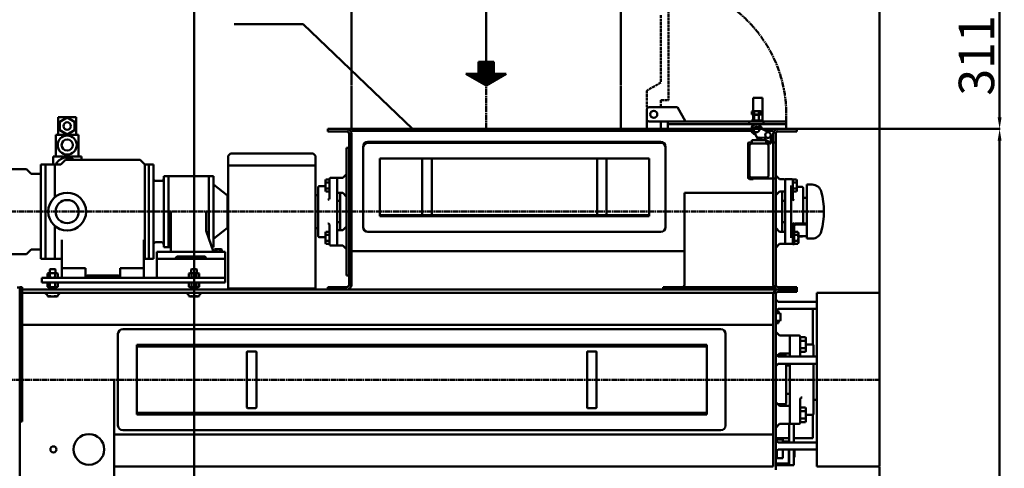
# Model space of a CAD drawing. Units: millimetres. Extents: x 0 to 6300, y 0 to 8910.
# Drawn here: x 1129 to 3213, y 6451 to 7401 of the extents above; entities that cross this region are included whole.
import ezdxf

# ---------------------------------------------------------------- set-up
doc = ezdxf.new("R2010")
doc.units = ezdxf.units.MM
doc.linetypes.add('AM_ISO02W050', pattern=[7.5, 6, -1.5])
doc.linetypes.add('AM_ISO08W050', pattern=[18, 12, -1.5, 3, -1.5])
doc.layers.add('AM_0', color=7, linetype='Continuous', lineweight=50)
doc.styles.add('LAMECCANICA', font='ARIAL.TTF')
doc.dimstyles.new('LAMECCANICA', dxfattribs={"dimtxt": 3, "dimasz": 2, "dimexe": 1, "dimexo": 1, "dimgap": 1, "dimtad": 1, "dimdsep": 46, "dimtxsty": 'LAMECCANICA', "dimcen": 0, "dimclrd": 4, "dimclre": 4, "dimclrt": 3, "dimaunit": 1, "dimadec": 3, "dimazin": 2, "dimtp": 0.1, "dimtm": 0.1, "dimtfac": 0.71, "dimtmove": 0, "dimatfit": 3, "dimfxl": 0, "dimlwd": -1, "dimlwe": -1, "dimarcsym": 0})

# ---------------------------------------------------------------- blocks, each defined once
blk = doc.blocks.new('*D4')
at = {"layer": 'AM_0', "color": 4, "linetype": 'Continuous'}
for p, q in [((2794.2, 7480.8), (3203.8, 7480.8)), ((3202.8, 7455.8), (3202.8, 7194.4)), ((2774.9, 7169.4), (3203.8, 7169.4))]:
    blk.add_line(p, q, dxfattribs=at)
for points in [[(3198.6, 7455.8), (3207, 7455.8), (3202.8, 7480.8)], [(3198.6, 7194.4), (3207, 7194.4), (3202.8, 7169.4)]]:
    blk.add_solid(points, dxfattribs=at)
at = {"layer": 'Defpoints', "color": 0, "linetype": 'Continuous'}
for p in [(2793.2, 7480.8), (2773.9, 7169.4), (3202.8, 7169.4)]:
    blk.add_point(p, dxfattribs=at)
at = {"layer": 'AM_0', "color": 3, "linetype": 'Continuous', "insert": (3163.5, 7325.1), "char_height": 75, "attachment_point": 5, "rotation": 90, "style": 'LAMECCANICA'}
blk.add_mtext('311', dxfattribs=at)
blk = doc.blocks.new('*D11')
at = {"layer": 'AM_0', "color": 4, "linetype": 'Continuous'}
for p, q in [((1830.9, 7262.6), (1830.9, 7516.9)), ((1855.9, 7515.9), (2375.9, 7515.9)), ((2400.9, 7262.6), (2400.9, 7516.9))]:
    blk.add_line(p, q, dxfattribs=at)
for points in [[(1855.9, 7520), (1855.9, 7511.7), (1830.9, 7515.9)], [(2375.9, 7520), (2375.9, 7511.7), (2400.9, 7515.9)]]:
    blk.add_solid(points, dxfattribs=at)
at = {"layer": 'Defpoints', "color": 0, "linetype": 'Continuous'}
for p in [(2400.9, 7515.9), (1830.9, 7261.6), (2400.9, 7261.6)]:
    blk.add_point(p, dxfattribs=at)
at = {"layer": 'AM_0', "color": 3, "linetype": 'Continuous', "insert": (2115.9, 7555.2), "char_height": 75, "attachment_point": 5, "style": 'LAMECCANICA'}
blk.add_mtext('570', dxfattribs=at)
blk = doc.blocks.new('*D14')
at = {"layer": 'AM_0', "color": 4, "linetype": 'Continuous'}
for p, q in [((2678.4, 7169.4), (3203.8, 7169.4)), ((3202.8, 7144.4), (3202.8, 5324.2)), ((2670.9, 5299.2), (3203.8, 5299.2))]:
    blk.add_line(p, q, dxfattribs=at)
for points in [[(3198.6, 7144.4), (3207, 7144.4), (3202.8, 7169.4)], [(3198.6, 5324.2), (3207, 5324.2), (3202.8, 5299.2)]]:
    blk.add_solid(points, dxfattribs=at)
at = {"layer": 'Defpoints', "color": 0, "linetype": 'Continuous'}
for p in [(2677.4, 7169.4), (2669.9, 5299.2), (3202.8, 5299.2)]:
    blk.add_point(p, dxfattribs=at)
at = {"layer": 'AM_0', "color": 3, "linetype": 'Continuous', "insert": (3163.5, 6234.3), "char_height": 75, "attachment_point": 5, "rotation": 90, "style": 'LAMECCANICA'}
blk.add_mtext('1870', dxfattribs=at)
blk = doc.blocks.new('*D33')
at = {"layer": 'AM_0', "color": 4, "linetype": 'Continuous'}
for p, q in [((1497.9, 5496.7), (1497.9, 7691.3)), ((1522.9, 7690.3), (2090.9, 7690.3)), ((2115.9, 7595), (2115.9, 7691.3)), ((2115.9, 7262.6), (2115.9, 7514.4))]:
    blk.add_line(p, q, dxfattribs=at)
for points in [[(1522.9, 7694.5), (1522.9, 7686.2), (1497.9, 7690.3)], [(2090.9, 7694.5), (2090.9, 7686.2), (2115.9, 7690.3)]]:
    blk.add_solid(points, dxfattribs=at)
at = {"layer": 'Defpoints', "color": 0, "linetype": 'Continuous'}
for p in [(2115.9, 7690.3), (2115.9, 7261.6), (1497.9, 5495.7)]:
    blk.add_point(p, dxfattribs=at)
at = {"layer": 'AM_0', "color": 3, "linetype": 'Continuous', "insert": (1806.9, 7729.6), "char_height": 75, "attachment_point": 5, "style": 'LAMECCANICA'}
blk.add_mtext('618', dxfattribs=at)
blk = doc.blocks.new('*D35')
at = {"layer": 'AM_0', "color": 4, "linetype": 'Continuous'}
for p, q in [((901.4, 7055.4), (901.4, 7691.3)), ((926.4, 7690.3), (1472.9, 7690.3)), ((1497.9, 5496.7), (1497.9, 7691.3))]:
    blk.add_line(p, q, dxfattribs=at)
for points in [[(926.4, 7694.5), (926.4, 7686.2), (901.4, 7690.3)], [(1472.9, 7694.5), (1472.9, 7686.2), (1497.9, 7690.3)]]:
    blk.add_solid(points, dxfattribs=at)
at = {"layer": 'Defpoints', "color": 0, "linetype": 'Continuous'}
for p in [(1497.9, 7690.3), (901.4, 7054.4), (1497.9, 5495.7)]:
    blk.add_point(p, dxfattribs=at)
at = {"layer": 'AM_0', "color": 3, "linetype": 'Continuous', "insert": (1199.6, 7729.6), "char_height": 75, "attachment_point": 5, "style": 'LAMECCANICA'}
blk.add_mtext('597', dxfattribs=at)
blk = doc.blocks.new('*D36')
at = {"layer": 'AM_0', "color": 4, "linetype": 'Continuous'}
for p, q in [((2115.9, 7595), (2115.9, 7691.3)), ((2140.9, 7690.3), (2923.6, 7690.3)), ((2948.6, 7482.3), (2948.6, 7691.3)), ((2115.9, 7262.6), (2115.9, 7514.4)), ((2948.6, 7170.9), (2948.6, 7479.3)), ((2948.6, 6823.4), (2948.6, 7167.9))]:
    blk.add_line(p, q, dxfattribs=at)
for points in [[(2140.9, 7694.5), (2140.9, 7686.2), (2115.9, 7690.3)], [(2923.6, 7694.5), (2923.6, 7686.2), (2948.6, 7690.3)]]:
    blk.add_solid(points, dxfattribs=at)
at = {"layer": 'Defpoints', "color": 0, "linetype": 'Continuous'}
for p in [(2948.6, 7690.3), (2115.9, 7261.6), (2948.6, 6822.4)]:
    blk.add_point(p, dxfattribs=at)
at = {"layer": 'AM_0', "color": 3, "linetype": 'Continuous', "insert": (2532.2, 7729.6), "char_height": 75, "attachment_point": 5, "style": 'LAMECCANICA'}
blk.add_mtext('833', dxfattribs=at)
blk = doc.blocks.new('*D37')
at = {"layer": 'AM_0', "color": 4, "linetype": 'Continuous'}
for p, q in [((2948.6, 6453.4), (2948.6, 4797.4)), ((2669.9, 5298.2), (2669.9, 4797.4)), ((2923.6, 4798.4), (2694.9, 4798.4))]:
    blk.add_line(p, q, dxfattribs=at)
for points in [[(2694.9, 4802.5), (2694.9, 4794.2), (2669.9, 4798.4)], [(2923.6, 4802.5), (2923.6, 4794.2), (2948.6, 4798.4)]]:
    blk.add_solid(points, dxfattribs=at)
at = {"layer": 'Defpoints', "color": 0, "linetype": 'Continuous'}
for p in [(2948.6, 6454.4), (2669.9, 5299.2), (2669.9, 4798.4)]:
    blk.add_point(p, dxfattribs=at)
at = {"layer": 'AM_0', "color": 3, "linetype": 'Continuous', "insert": (2809.2, 4837.7), "char_height": 75, "attachment_point": 5, "style": 'LAMECCANICA'}
blk.add_mtext('279', dxfattribs=at)
blk = doc.blocks.new('*D38')
at = {"layer": 'AM_0', "color": 4, "linetype": 'Continuous'}
for p, q in [((2948.6, 6453.4), (2948.6, 4618.3)), ((964.7, 6131.7), (964.7, 4618.3)), ((2923.6, 4619.3), (989.7, 4619.3))]:
    blk.add_line(p, q, dxfattribs=at)
for points in [[(989.7, 4623.5), (989.7, 4615.1), (964.7, 4619.3)], [(2923.6, 4623.5), (2923.6, 4615.1), (2948.6, 4619.3)]]:
    blk.add_solid(points, dxfattribs=at)
at = {"layer": 'Defpoints', "color": 0, "linetype": 'Continuous'}
for p in [(2948.6, 6454.4), (964.7, 6132.7), (964.7, 4619.3)]:
    blk.add_point(p, dxfattribs=at)
at = {"layer": 'AM_0', "color": 3, "linetype": 'Continuous', "insert": (1956.6, 4658.6), "char_height": 75, "attachment_point": 5, "style": 'LAMECCANICA'}
blk.add_mtext('1984', dxfattribs=at)

msp = doc.modelspace()

# ---------------------------------------------------------------- linework, layer by layer
at = {"layer": 'AM_0', "color": 2, "linetype": 'AM_ISO02W050'}
for p, q in [((2501.852, 7480.41), (2501.852, 7230.41)), ((2485.852, 7410.41), (2485.852, 7267.731)), ((2485.852, 7267.731), (2455.852, 7250.41)), ((2455.852, 7250.41), (2455.852, 7215.41)), ((2485.852, 7230.41), (2485.852, 7215.41)), ((2485.852, 7230.41), (2501.852, 7230.41))]:
    msp.add_line(p, q, dxfattribs=at)
at = {"layer": 'AM_0', "color": 2, "linetype": 'Continuous'}
for p, q in [((1582.492, 7391.276), (1728.963, 7391.276)), ((1960.415, 7169.41), (1728.963, 7391.276)), ((2099.601, 7311.5), (2132.101, 7311.5)), ((2099.601, 7311.5), (2099.601, 7286.359)), ((2102.961, 7269.024), (2102.961, 7311.5)), ((2106.961, 7311.5), (2106.961, 7266.714)), ((2110.961, 7264.405), (2110.961, 7311.5)), ((2114.961, 7311.5), (2114.961, 7262.096)), ((2118.961, 7263.376), (2118.961, 7311.5)), ((2122.961, 7311.5), (2122.961, 7265.685)), ((2126.961, 7267.995), (2126.961, 7311.5)), ((2130.961, 7311.5), (2130.961, 7270.304)), ((2132.101, 7311.5), (2132.101, 7286.359)), ((2099.601, 7286.359), (2072.934, 7286.359)), ((2072.934, 7286.359), (2115.852, 7261.581)), ((2074.961, 7286.359), (2074.961, 7285.189)), ((2078.961, 7282.88), (2078.961, 7286.359)), ((2082.961, 7286.359), (2082.961, 7280.57)), ((2086.961, 7278.261), (2086.961, 7286.359)), ((2090.961, 7286.359), (2090.961, 7275.952)), ((2094.961, 7273.642), (2094.961, 7286.359)), ((2098.961, 7286.359), (2098.961, 7271.333)), ((2158.769, 7286.359), (2115.852, 7261.581)), ((2132.101, 7286.359), (2158.769, 7286.359)), ((2134.961, 7272.613), (2134.961, 7286.359)), ((2138.961, 7286.359), (2138.961, 7274.923)), ((2142.961, 7277.232), (2142.961, 7286.359)), ((2146.961, 7286.359), (2146.961, 7279.542)), ((2150.961, 7281.851), (2150.961, 7286.359)), ((2154.961, 7286.359), (2154.961, 7284.161))]:
    msp.add_line(p, q, dxfattribs=at)
at = {"layer": 'AM_0', "color": 4, "linetype": 'Continuous'}
for p, q in [((1830.852, 7261.581), (1830.852, 7169.41)), ((2400.852, 7261.581), (2400.852, 7169.41))]:
    msp.add_line(p, q, dxfattribs=at)
at = {"layer": 'AM_0', "color": 2, "linetype": 'AM_ISO08W050'}
for p, q in [((2115.852, 7169.41), (2115.852, 7261.581)), ((2830.994, 6994.41), (889.675, 6994.41)), ((995.028, 6638.362), (2946.578, 6638.362))]:
    msp.add_line(p, q, dxfattribs=at)
at = {"layer": 'AM_0', "color": 7, "linetype": 'Continuous'}
for p, q in [((2680.852, 7235.41), (2680.852, 7207.401)), ((2680.852, 7235.41), (2700.852, 7235.41)), ((2700.852, 7235.41), (2700.852, 7185.41)), ((2455.852, 7210.41), (2455.852, 7169.41)), ((2520.852, 7215.41), (2460.852, 7215.41)), ((2538.172, 7185.41), (2520.852, 7215.41)), ((1248.137, 7194.406), (1210.567, 7194.406)), ((1210.567, 7194.406), (1210.567, 7156.836)), ((1213.719, 7184.647), (1229.352, 7193.672)), ((1229.352, 7193.672), (1244.984, 7184.647)), ((1248.137, 7194.406), (1248.137, 7156.836)), ((2678.512, 7206.401), (2678.512, 7200.401)), ((2698.141, 7200.401), (2678.512, 7200.401)), ((2680.852, 7200.401), (2680.852, 7187.401)), ((2680.852, 7200.401), (2680.852, 7187.401)), ((2680.965, 7207.401), (2695.688, 7207.401)), ((2683.326, 7200.401), (2683.326, 7187.401)), ((2693.326, 7199.187), (2683.326, 7199.187)), ((2683.418, 7206.401), (2683.418, 7200.401)), ((2693.235, 7206.401), (2693.235, 7200.401)), ((2693.326, 7200.401), (2693.326, 7187.401)), ((2698.141, 7206.401), (2698.141, 7200.401)), ((1213.719, 7166.596), (1213.719, 7184.647)), ((1244.984, 7184.647), (1244.984, 7166.596)), ((2677.372, 7169.41), (1780.852, 7169.41)), ((1780.852, 7169.41), (1780.852, 7164.41)), ((2750.852, 7185.41), (2460.852, 7185.41)), ((2485.852, 7185.41), (2485.852, 7169.41)), ((2500.852, 7185.41), (2500.852, 7169.41)), ((2750.852, 7179.41), (2500.852, 7179.41)), ((2672.852, 7185.401), (2672.852, 7179.401)), ((2698.826, 7187.401), (2677.826, 7187.401)), ((2677.826, 7187.401), (2677.826, 7185.401)), ((2715.188, 7161.821), (2690.987, 7173.789)), ((2698.826, 7187.401), (2698.826, 7185.401)), ((2773.852, 7169.41), (2699.842, 7169.41)), ((2702.852, 7185.401), (2702.852, 7179.401)), ((2750.852, 7185.41), (2750.852, 7169.41)), ((2773.852, 7169.41), (2773.852, 7164.41)), ((1253.352, 7156.836), (1205.352, 7156.836)), ((1205.352, 7111.406), (1205.352, 7156.836)), ((1229.352, 7157.57), (1213.719, 7166.596)), ((1244.984, 7166.596), (1229.352, 7157.57)), ((1253.352, 7111.406), (1253.352, 7156.836)), ((1820.852, 7164.41), (1780.852, 7164.41)), ((1825.852, 7159.41), (1825.852, 6839.41)), ((2677.743, 7165.41), (1830.852, 7165.41)), ((1830.852, 7159.41), (1830.852, 6839.41)), ((2682.774, 7166.136), (2688.315, 7152.605)), ((2698.278, 7148.442), (2688.778, 7148.442)), ((2688.778, 7148.442), (2688.778, 7145.442)), ((2712.281, 7150.447), (2690.082, 7151.364)), ((2690.528, 7150.222), (2690.528, 7148.442)), ((2696.528, 7150.222), (2696.528, 7148.442)), ((2698.278, 7148.442), (2698.278, 7145.442)), ((2706.528, 7150.442), (2706.528, 7145.442)), ((2723.852, 7165.41), (2707.93, 7165.41)), ((2718.528, 7156.442), (2718.528, 7138.442)), ((2723.852, 7159.41), (2723.852, 6839.41)), ((2728.852, 7159.41), (2728.852, 6839.41)), ((2773.852, 7164.41), (2733.852, 7164.41)), ((1820.852, 6859.41), (1820.852, 7129.41)), ((1825.852, 7129.41), (1820.852, 7129.41)), ((1855.852, 7131.937), (1855.852, 6961.698)), ((2485.852, 7141.937), (1865.852, 7141.937)), ((2485.852, 7139.908), (1865.852, 7139.908)), ((2495.852, 7131.937), (2495.852, 6961.698)), ((2670.528, 7139.442), (2670.528, 7065.442)), ((2678.528, 7140.442), (2671.528, 7140.442)), ((2673.528, 7134.442), (2673.528, 7063.442)), ((2718.528, 7138.442), (2677.528, 7138.442)), ((2708.528, 7145.442), (2678.528, 7145.442)), ((2678.528, 7145.442), (2678.528, 7138.442)), ((2708.528, 7145.442), (2708.528, 7138.442)), ((2718.528, 7140.089), (2708.528, 7145.442)), ((2713.528, 7134.442), (2713.528, 7070.442)), ((2718.528, 7140.442), (2728.852, 7140.442)), ((1199.352, 7111.406), (1259.352, 7111.406)), ((1199.352, 7094.41), (1199.352, 7111.406)), ((1259.352, 7104.41), (1259.352, 7111.406)), ((1574.852, 7117.41), (1569.852, 7112.41)), ((1569.852, 6829.41), (1569.852, 7112.41)), ((1749.852, 7117.41), (1574.852, 7117.41)), ((1749.852, 7117.41), (1754.852, 7112.41)), ((1754.852, 7112.41), (1754.852, 6829.41)), ((2460.852, 7106.972), (1890.852, 7106.972)), ((1890.852, 7106.972), (1890.852, 6984.635)), ((2460.852, 7106.972), (2460.852, 6984.635)), ((1215.852, 7094.41), (1173.352, 7094.41)), ((1173.352, 7094.41), (1173.352, 6894.41)), ((1183.352, 7094.41), (1183.352, 6894.41)), ((1203.352, 7094.41), (1203.352, 7024.858)), ((1215.852, 7094.41), (1225.852, 7104.41)), ((1383.852, 7104.41), (1225.852, 7104.41)), ((1393.852, 7094.41), (1383.852, 7104.41)), ((1393.852, 7094.41), (1411.852, 7094.41)), ((1393.852, 7094.41), (1393.852, 6894.41)), ((1401.852, 7094.41), (1401.852, 6894.41)), ((1411.852, 7094.41), (1411.852, 6894.41)), ((1754.852, 7092.41), (1569.852, 7092.41)), ((1754.852, 7092.41), (1569.852, 7092.41)), ((1754.852, 7092.41), (1569.852, 7092.41)), ((1980.852, 7105.952), (1980.852, 6987.952)), ((2000.852, 7105.952), (2000.852, 6987.952)), ((2350.852, 7105.952), (2350.852, 6987.952)), ((2370.852, 7105.952), (2370.852, 6987.952)), ((1143.352, 7084.41), (931.352, 7084.41)), ((1153.352, 7074.41), (1143.352, 7084.41)), ((1173.352, 7074.41), (1153.352, 7074.41)), ((1433.852, 7069.41), (1433.852, 6919.41)), ((1538.852, 7069.41), (1433.852, 7069.41)), ((1443.852, 7069.41), (1443.852, 6919.41)), ((1528.852, 7069.41), (1528.852, 6939.35)), ((1538.852, 7069.41), (1538.852, 6919.41)), ((1812.852, 7065.91), (1786.852, 7065.91)), ((1800.852, 7065.91), (1800.852, 6922.91)), ((1812.852, 7065.91), (1820.852, 7073.91)), ((2673.528, 7064.442), (2671.528, 7064.442)), ((2709.528, 7066.442), (2677.528, 7066.442)), ((2680.528, 7066.442), (2680.528, 7064.442)), ((2728.852, 7064.442), (2680.528, 7064.442)), ((2681.528, 7064.442), (2681.528, 7063.442)), ((2706.528, 7066.442), (2706.528, 7064.442)), ((2736.852, 7062.91), (2728.852, 7070.91)), ((1428.852, 7059.41), (1416.852, 7059.41)), ((1568.588, 7028.844), (1538.852, 7051.786)), ((1760.852, 6942.41), (1760.852, 7046.41)), ((1775.852, 7048.41), (1762.852, 7048.41)), ((1775.852, 7040.384), (1775.852, 7059.436)), ((1776.834, 7062.612), (1784.852, 7062.612)), ((1776.834, 7056.261), (1784.852, 7056.261)), ((1776.834, 7043.559), (1784.852, 7043.559)), ((1784.852, 7063.91), (1784.852, 7023.566)), ((2681.528, 7063.442), (2673.528, 7063.442)), ((2747.852, 7062.91), (2736.852, 7062.91)), ((2762.852, 7062.91), (2748.852, 7062.91)), ((2748.852, 6925.91), (2748.852, 7062.91)), ((2761.852, 7049.91), (2761.852, 6938.91)), ((2772.869, 7062.612), (2764.852, 7062.612)), ((2764.852, 7060.91), (2764.852, 7021.454)), ((2772.869, 7056.261), (2764.852, 7056.261)), ((2772.869, 7043.559), (2764.852, 7043.559)), ((2773.852, 7059.437), (2773.852, 7040.384)), ((2784.852, 7046.91), (2773.852, 7046.91)), ((2786.852, 7044.91), (2786.852, 6968.954)), ((2794.851, 7051.56), (2806.012, 7051.56)), ((2794.851, 7051.56), (2794.851, 6937.26)), ((1568.588, 7028.844), (1568.588, 6959.977)), ((1760.86, 7029.41), (1754.852, 7029.41)), ((1776.834, 7037.208), (1784.852, 7037.208)), ((1812.852, 7033.91), (1800.852, 7033.91)), ((1806.852, 6954.911), (1806.852, 7033.91)), ((1812.852, 7033.91), (1820.852, 7025.91)), ((2535.852, 7034.324), (2535.852, 6839.41)), ((2723.852, 7034.324), (2535.852, 7034.324)), ((2736.852, 7036.91), (2728.852, 7028.91)), ((2747.852, 7036.91), (2736.852, 7036.91)), ((2742.852, 6951.91), (2742.852, 7036.91)), ((2772.869, 7037.209), (2764.852, 7037.209)), ((2794.851, 7023.91), (2786.852, 7023.91)), ((1569.852, 7011.41), (1568.588, 7011.41)), ((1806.852, 7016.91), (1800.852, 7016.91)), ((2748.852, 7016.91), (2742.852, 7016.91)), ((1448.852, 6994.41), (1448.852, 6909.41)), ((1523.852, 6994.41), (1523.852, 6953.784)), ((2460.852, 6986.664), (1890.852, 6986.664)), ((2460.852, 6984.635), (1890.852, 6984.635)), ((1999.852, 6986.952), (1981.852, 6986.952)), ((2369.852, 6986.952), (2351.852, 6986.952)), ((1203.352, 6963.963), (1203.352, 6894.41)), ((1569.852, 6977.41), (1568.588, 6977.41)), ((1784.852, 6924.91), (1784.852, 6965.255)), ((1806.852, 6971.91), (1800.852, 6971.91)), ((1812.852, 6954.911), (1820.852, 6962.911)), ((2748.852, 6971.91), (2742.852, 6971.91)), ((2764.852, 6925.467), (2764.852, 6967.367)), ((2767.852, 6963.833), (2767.852, 6925.467)), ((2769.852, 6968.954), (2794.851, 6968.954)), ((2794.851, 6966.833), (2770.852, 6966.833)), ((1523.852, 6953.784), (1539.223, 6909.41)), ((1568.588, 6959.977), (1538.852, 6937.035)), ((1760.86, 6959.41), (1754.852, 6959.41)), ((1775.852, 6940.41), (1762.852, 6940.41)), ((1775.852, 6948.437), (1775.852, 6929.384)), ((1776.834, 6951.612), (1784.852, 6951.612)), ((1776.834, 6945.261), (1784.852, 6945.261)), ((1812.852, 6954.911), (1800.852, 6954.911)), ((2485.852, 6951.698), (1865.852, 6951.698)), ((2736.852, 6951.91), (2728.852, 6959.91)), ((2747.852, 6951.91), (2736.852, 6951.91)), ((2775.869, 6951.612), (2767.852, 6951.612)), ((2775.869, 6945.261), (2767.852, 6945.261)), ((2776.852, 6929.384), (2776.852, 6948.437)), ((2794.851, 6942.084), (2776.852, 6942.084)), ((2784.852, 6941.91), (2776.852, 6941.91)), ((1218.352, 6934.851), (1218.352, 6854.41)), ((1391.352, 6934.851), (1391.352, 6854.41)), ((1428.852, 6929.41), (1416.852, 6929.41)), ((1448.852, 6919.41), (1433.852, 6919.41)), ((1538.852, 6919.41), (1535.759, 6919.41)), ((1776.834, 6932.56), (1784.852, 6932.56)), ((1776.834, 6926.209), (1784.852, 6926.209)), ((1812.852, 6922.91), (1786.852, 6922.91)), ((1812.852, 6922.91), (1820.852, 6914.91)), ((2736.852, 6925.91), (2728.852, 6917.91)), ((2747.852, 6925.91), (2736.852, 6925.91)), ((2762.852, 6925.91), (2748.852, 6925.91)), ((2767.852, 6925.467), (2764.852, 6925.467)), ((2775.869, 6932.559), (2767.852, 6932.559)), ((2775.869, 6926.209), (2767.852, 6926.209)), ((2794.851, 6937.26), (2806.012, 6937.26)), ((1143.352, 6904.41), (931.352, 6904.41)), ((1153.352, 6914.41), (1143.352, 6904.41)), ((1173.352, 6914.41), (1153.352, 6914.41)), ((1563.852, 6909.41), (1418.852, 6909.41)), ((1418.852, 6909.41), (1418.852, 6854.41)), ((1518.852, 6899.41), (1463.852, 6899.41)), ((1541.346, 6914.33), (1541.346, 6909.41)), ((1554.481, 6914.91), (1543.223, 6914.91)), ((1545.099, 6914.33), (1545.099, 6909.41)), ((1552.605, 6914.33), (1552.605, 6909.41)), ((1556.357, 6914.33), (1556.357, 6909.41)), ((1563.852, 6909.41), (1563.852, 6854.41)), ((2535.852, 6910.41), (1830.852, 6910.41)), ((1215.852, 6894.41), (1173.352, 6894.41)), ((1215.852, 6894.41), (1218.352, 6891.91)), ((1393.852, 6894.41), (1391.352, 6891.91)), ((1411.852, 6894.41), (1393.852, 6894.41)), ((1563.852, 6894.41), (1418.852, 6894.41)), ((1187.382, 6855.144), (1187.382, 6863.676)), ((1206.579, 6864.41), (1190.125, 6864.41)), ((1193.102, 6872.41), (1192.352, 6871.66)), ((1192.352, 6864.41), (1192.352, 6871.66)), ((1192.867, 6855.144), (1192.867, 6863.676)), ((1203.602, 6872.41), (1193.102, 6872.41)), ((1203.602, 6872.41), (1204.352, 6871.66)), ((1203.837, 6855.144), (1203.837, 6863.676)), ((1204.352, 6864.41), (1204.352, 6871.66)), ((1209.321, 6855.144), (1209.321, 6863.676)), ((1218.352, 6874.41), (1268.352, 6874.41)), ((1268.352, 6874.41), (1268.352, 6854.41)), ((1336.352, 6859.41), (1273.352, 6859.41)), ((1391.352, 6874.41), (1341.352, 6874.41)), ((1341.352, 6874.41), (1341.352, 6854.41)), ((1486.882, 6855.144), (1486.882, 6863.676)), ((1506.079, 6864.41), (1489.625, 6864.41)), ((1492.602, 6872.41), (1491.852, 6871.66)), ((1491.852, 6864.41), (1491.852, 6871.66)), ((1492.367, 6855.144), (1492.367, 6863.676)), ((1503.102, 6872.41), (1492.602, 6872.41)), ((1503.102, 6872.41), (1503.852, 6871.66)), ((1503.337, 6855.144), (1503.337, 6863.676)), ((1503.852, 6864.41), (1503.852, 6871.66)), ((1508.821, 6855.144), (1508.821, 6863.676)), ((1508.821, 6859.41), (1508.852, 6859.41)), ((1825.852, 6859.41), (1820.852, 6859.41)), ((1175.852, 6854.41), (1563.852, 6854.41)), ((1175.852, 6854.41), (1175.852, 6844.41)), ((1563.852, 6844.41), (1175.852, 6844.41)), ((1187.382, 6835.144), (1187.382, 6843.676)), ((1192.867, 6835.144), (1192.867, 6843.676)), ((1203.837, 6835.144), (1203.837, 6843.676)), ((1209.321, 6835.144), (1209.321, 6843.676)), ((1486.882, 6835.144), (1486.882, 6843.676)), ((1492.367, 6835.144), (1492.367, 6843.676)), ((1503.337, 6835.144), (1503.337, 6843.676)), ((1508.821, 6835.144), (1508.821, 6843.676)), ((1563.852, 6854.41), (1563.852, 6844.41)), ((1128.852, 6833.362), (1123.852, 6833.362)), ((1128.852, 6834.41), (1128.852, 6426.566)), ((1128.852, 6834.41), (1133.852, 6834.41)), ((1133.852, 6834.41), (1133.852, 6550.102)), ((2773.852, 6829.41), (1133.852, 6829.41)), ((2724.312, 6822.41), (1133.852, 6822.41)), ((1182.381, 6822.409), (1187.382, 6817.409)), ((1187.382, 6815.221), (1187.382, 6817.409)), ((1192.867, 6834.41), (1190.124, 6834.41)), ((1190.124, 6814.409), (1203.836, 6814.409)), ((1192.352, 6834.41), (1192.352, 6829.41)), ((1206.579, 6834.41), (1192.867, 6834.41)), ((1192.867, 6815.22), (1192.867, 6817.41)), ((1203.836, 6815.22), (1203.836, 6817.41)), ((1203.836, 6814.409), (1206.58, 6814.409)), ((1204.352, 6834.41), (1204.352, 6829.41)), ((1214.322, 6822.409), (1209.322, 6817.41)), ((1209.322, 6815.221), (1209.322, 6817.41)), ((1481.881, 6822.409), (1486.882, 6817.409)), ((1486.882, 6815.221), (1486.882, 6817.409)), ((1492.367, 6834.41), (1489.624, 6834.41)), ((1489.624, 6814.409), (1503.336, 6814.409)), ((1491.852, 6834.41), (1491.852, 6829.41)), ((1506.079, 6834.41), (1492.367, 6834.41)), ((1492.367, 6815.22), (1492.367, 6817.41)), ((1503.336, 6815.22), (1503.336, 6817.41)), ((1503.336, 6814.409), (1506.08, 6814.409)), ((1503.852, 6834.41), (1503.852, 6829.41)), ((1513.822, 6822.409), (1508.822, 6817.41)), ((1508.822, 6815.221), (1508.822, 6817.41)), ((1754.852, 6831.41), (1569.852, 6831.41)), ((1820.852, 6834.41), (1780.852, 6834.41)), ((1780.852, 6834.41), (1780.852, 6829.41)), ((2723.852, 6834.41), (2490.852, 6834.41)), ((2490.852, 6834.41), (2490.852, 6829.41)), ((2723.852, 6454.313), (2723.852, 6819.41)), ((2728.852, 6447.313), (2728.852, 6819.41)), ((2773.852, 6834.41), (2733.852, 6834.41)), ((2773.852, 6824.41), (2733.852, 6824.41)), ((2773.852, 6834.41), (2773.852, 6824.41)), ((2815.852, 6822.362), (2815.852, 6454.362)), ((2948.578, 6822.362), (2815.852, 6822.362)), ((2948.578, 6454.362), (2948.578, 6822.362)), ((2733.852, 6803.338), (2728.852, 6808.338)), ((2733.852, 6803.338), (2815.852, 6803.338)), ((2733.852, 6788.338), (2728.852, 6783.338)), ((2738.352, 6779.188), (2728.852, 6779.188)), ((2734.852, 6784.188), (2729.852, 6784.188)), ((2729.852, 6784.188), (2729.852, 6779.188)), ((2733.852, 6788.338), (2815.852, 6788.338)), ((2734.852, 6784.188), (2734.852, 6779.188)), ((2739.352, 6778.188), (2738.352, 6779.188)), ((2739.352, 6778.188), (2739.352, 6764.188)), ((2807.189, 6788.338), (2807.189, 6712.73)), ((2723.852, 6754.41), (1133.852, 6754.41)), ((2738.352, 6763.188), (2728.852, 6763.188)), ((2729.852, 6763.188), (2729.852, 6758.188)), ((2734.852, 6758.188), (2729.852, 6758.188)), ((2734.852, 6763.188), (2734.852, 6758.188)), ((2738.352, 6763.188), (2739.352, 6764.188)), ((1336.852, 6735.315), (1336.852, 6541.409)), ((2612.852, 6745.315), (1346.852, 6745.315)), ((2622.852, 6735.315), (2622.852, 6541.409)), ((2728.852, 6739.862), (2736.852, 6731.862)), ((2736.852, 6731.862), (2778.852, 6731.862)), ((2758.852, 6687.337), (2758.852, 6731.862)), ((2582.852, 6712.062), (1376.852, 6712.062)), ((1376.852, 6712.062), (1376.852, 6564.662)), ((2582.852, 6712.062), (2582.852, 6564.662)), ((2780.852, 6729.862), (2780.852, 6687.337)), ((2791.646, 6728.45), (2780.852, 6728.45)), ((2791.646, 6720.656), (2780.852, 6720.656)), ((2792.852, 6701.17), (2792.852, 6724.553)), ((2806.852, 6712.759), (2792.852, 6712.759)), ((2808.852, 6687.337), (2808.852, 6710.759)), ((2582.852, 6708.727), (1376.852, 6708.727)), ((1609.852, 6697.362), (1609.852, 6579.362)), ((1628.852, 6698.362), (1610.852, 6698.362)), ((1629.852, 6697.362), (1629.852, 6579.362)), ((2329.852, 6697.362), (2329.852, 6579.362)), ((2330.852, 6698.362), (2348.852, 6698.362)), ((2349.852, 6697.362), (2349.852, 6579.362)), ((2733.852, 6687.337), (2728.852, 6692.337)), ((2736.852, 6693.862), (2732.089, 6689.099)), ((2749.852, 6689.862), (2732.852, 6689.862)), ((2736.852, 6693.862), (2758.852, 6693.862)), ((2749.852, 6689.862), (2750.852, 6688.862)), ((2791.646, 6705.068), (2780.852, 6705.068)), ((2791.646, 6697.273), (2780.852, 6697.273)), ((2733.852, 6672.337), (2728.852, 6667.337)), ((2733.852, 6687.337), (2815.852, 6687.337)), ((2733.852, 6672.337), (2815.852, 6672.337)), ((2750.852, 6687.337), (2750.852, 6688.862)), ((2750.852, 6587.862), (2750.852, 6672.337)), ((2758.852, 6544.862), (2758.852, 6672.337)), ((2808.852, 6565.965), (2808.852, 6672.337)), ((2758.852, 6668.362), (2750.852, 6668.362)), ((1328.852, 6638.362), (1328.852, 6426.566)), ((2758.852, 6608.362), (2750.852, 6608.362)), ((2736.852, 6582.862), (2728.852, 6590.862)), ((2749.852, 6586.862), (2732.852, 6586.862)), ((2749.852, 6586.862), (2750.852, 6587.862)), ((2780.852, 6546.862), (2780.852, 6596.935)), ((2808.852, 6595.862), (2815.852, 6595.862)), ((2582.852, 6567.997), (1376.852, 6567.997)), ((2582.852, 6564.662), (1376.852, 6564.662)), ((1628.852, 6578.362), (1610.852, 6578.362)), ((2330.852, 6578.362), (2348.852, 6578.362)), ((2736.852, 6582.862), (2758.852, 6582.862)), ((2791.646, 6579.45), (2780.852, 6579.45)), ((2791.646, 6571.656), (2780.852, 6571.656)), ((2792.852, 6575.553), (2792.852, 6552.17)), ((1133.852, 6550.102), (1128.852, 6550.102)), ((2728.852, 6536.862), (2736.852, 6544.862)), ((2736.852, 6544.862), (2778.852, 6544.862)), ((2757.188, 6544.862), (2757.188, 6505.553)), ((2767.188, 6544.862), (2767.188, 6505.553)), ((2791.646, 6556.068), (2780.852, 6556.068)), ((2791.646, 6548.273), (2780.852, 6548.273)), ((2806.852, 6563.965), (2792.852, 6563.965)), ((2807.189, 6563.993), (2807.189, 6514.565)), ((1346.852, 6531.409), (2612.852, 6531.409)), ((2723.852, 6522.313), (1328.852, 6522.313)), ((2757.188, 6514.565), (2728.852, 6514.565)), ((2733.852, 6505.553), (2728.852, 6510.553)), ((2729.883, 6509.521), (2731.438, 6509.521)), ((2731.438, 6512.168), (2731.438, 6507.967)), ((2744.188, 6512.168), (2731.438, 6512.168)), ((2733.852, 6505.553), (2815.852, 6505.553)), ((2744.188, 6505.553), (2744.189, 6512.168)), ((2756.688, 6507.565), (2744.188, 6507.565)), ((2756.688, 6505.553), (2756.688, 6507.565)), ((2807.189, 6514.565), (2767.188, 6514.565)), ((2733.852, 6490.553), (2728.852, 6485.553)), ((2731.438, 6488.139), (2731.438, 6474.748)), ((2733.852, 6490.553), (2815.852, 6490.553)), ((2744.187, 6490.553), (2744.187, 6472.012)), ((2756.688, 6457.565), (2756.688, 6490.553)), ((2757.188, 6490.553), (2757.188, 6457.565)), ((2767.188, 6490.553), (2767.188, 6457.565)), ((2768.688, 6475.065), (2768.688, 6490.065)), ((2728.852, 6474.748), (2731.438, 6474.748)), ((2744.187, 6472.012), (2728.852, 6472.012)), ((2756.688, 6461.167), (2728.852, 6461.167)), ((2756.688, 6474.565), (2757.188, 6474.565)), ((2767.188, 6474.565), (2768.188, 6474.565)), ((2723.852, 6454.313), (1328.852, 6454.313)), ((2756.688, 6457.565), (2728.852, 6457.565)), ((2767.188, 6457.565), (2757.188, 6457.565)), ((2948.578, 6454.362), (2815.852, 6454.362))]:
    msp.add_line(p, q, dxfattribs=at)
for centre, radius in [((2470.852, 7200.41), 7.5), ((1229.352, 7175.621), 7.87), ((2688.326, 7168.41), 6), ((1229.352, 7135.406), 20.125), ((2712.528, 7156.441), 6), ((1229.352, 7135.406), 11.855), ((1229.352, 6994.41), 40.038), ((1229.352, 6994.41), 24.567), ((1275.352, 6490.861), 32.5), ((1200.352, 6490.861), 6.5)]:
    msp.add_circle(centre, radius, dxfattribs=at)
at = {"layer": 'AM_0', "color": 2, "linetype": 'AM_ISO08W050'}
msp.add_arc((2470.852, 7200.41), 280.401, 356.933514, 83.652644, dxfattribs=at)
at = {"layer": 'AM_0', "color": 7, "linetype": 'Continuous'}
for centre, radius, start, end in [((2460.852, 7210.41), 5, 90, 180), ((2460.852, 7190.41), 5, 180, 270), ((2680.965, 7203.891), 3.51, 45.653687, 134.346313), ((2688.326, 7194.859), 12.542, 66.965149, 113.034851), ((2695.688, 7203.891), 3.51, 45.653687, 134.346313), ((1820.852, 7159.41), 10, 0, 90), ((2688.326, 7168.41), 11, 6.744934, 259.210693), ((2733.852, 7159.41), 10, 90, 180), ((1820.852, 7159.41), 5, 0, 90), ((2690.164, 7153.362), 2, 202.274963, 267.626892), ((2693.528, 7146.222), 5, 53.130096, 126.869904), ((2733.852, 7159.41), 5, 90, 180), ((1865.852, 7131.937), 10, 90, 180), ((1865.852, 7129.908), 10, 90, 180), ((2485.852, 7131.937), 10, 0, 90), ((2485.852, 7129.908), 10, 0, 90), ((2671.528, 7139.442), 1, 90, 180), ((2677.528, 7134.442), 4, 90, 180), ((2709.528, 7134.442), 4, 0, 90), ((1229.352, 7081.406), 27.5, 56.772953, 151.779282), ((1981.852, 7105.952), 1, 90, 180), ((1999.852, 7105.952), 1, 0, 90), ((2351.852, 7105.952), 1, 90, 180), ((2369.852, 7105.952), 1, 0, 90), ((1416.852, 7064.41), 5, 180, 270), ((1428.852, 7064.41), 5, 270, 0), ((1786.852, 7063.91), 2, 90, 180), ((2671.528, 7065.442), 1, 180, 270), ((2677.528, 7070.442), 4, 180, 270), ((2709.528, 7070.442), 4, 270, 0), ((1762.852, 7046.41), 2, 90, 180), ((1781.475, 7059.436), 5.623, 145.615771, 214.384229), ((1796.869, 7049.91), 21.017, 162.412014, 197.587986), ((1781.475, 7040.384), 5.623, 145.615771, 214.384229), ((2747.852, 7061.91), 1, 0, 90), ((2762.852, 7060.91), 2, 0, 90), ((2768.229, 7059.437), 5.623, 325.615776, 34.384235), ((2752.834, 7049.91), 21.017, 342.411874, 17.587991), ((2768.229, 7040.384), 5.623, 325.615776, 34.384235), ((2784.852, 7044.91), 2, 0, 90), ((2806.012, 7031.56), 20, 14.845111, 90), ((1780.852, 7023.566), 4, 270, 0), ((2747.852, 7037.91), 1, 270.000011, 0.000011), ((2665.851, 6994.41), 165, 345.154889, 14.845111), ((2767.852, 7021.454), 3, 180, 270), ((1981.852, 6987.952), 1, 180, 270), ((1999.852, 6987.952), 1, 270, 0), ((2351.852, 6987.952), 1, 180, 270), ((2369.852, 6987.952), 1, 270, 0), ((1780.852, 6965.255), 4, 360, 90), ((1865.852, 6961.698), 10, 180, 270), ((2485.852, 6961.698), 10, 270, 0), ((2767.852, 6967.367), 3, 90, 180), ((2769.852, 6963.954), 5, 90, 180), ((2770.852, 6963.833), 3, 90, 180), ((1762.852, 6942.41), 2, 180, 270), ((1781.475, 6948.437), 5.623, 145.615771, 214.384229), ((1796.869, 6938.91), 21.017, 162.412014, 197.587986), ((2747.852, 6950.91), 1, 359.999989, 89.999989), ((2771.229, 6948.437), 5.623, 325.615765, 34.384224), ((2755.834, 6938.91), 21.017, 342.412009, 17.588126), ((2784.852, 6943.91), 2, 270, 294.083529), ((2806.012, 6957.26), 20, 270, 345.154889), ((1416.852, 6924.41), 5, 90, 180), ((1428.852, 6924.41), 5, 0, 90), ((1781.475, 6929.384), 5.623, 145.615771, 214.384229), ((1786.852, 6924.91), 2, 180, 270), ((2747.852, 6926.91), 1, 270, 0), ((2762.852, 6927.91), 2, 270, 360), ((2771.229, 6929.384), 5.623, 325.615765, 34.384224), ((1463.852, 6894.41), 5, 90, 180), ((1518.852, 6894.41), 5, 0, 90), ((1543.223, 6911.588), 3.323, 55.614853, 124.385147), ((1548.852, 6902.491), 12.419, 72.41188, 107.587845), ((1554.481, 6911.588), 3.323, 55.614853, 124.384277), ((1190.125, 6858.919), 5.491, 60.036621, 119.964478), ((1198.352, 6843.547), 20.863, 74.758057, 105.241943), ((1206.579, 6858.919), 5.491, 60.035492, 119.963379), ((1273.352, 6854.41), 5, 90, 180), ((1336.352, 6854.41), 5, 0, 90), ((1489.625, 6858.919), 5.491, 60.036621, 119.964478), ((1497.852, 6843.547), 20.863, 74.758057, 105.241943), ((1506.079, 6858.919), 5.491, 60.035492, 119.963379), ((1190.125, 6859.901), 5.491, 240.035522, 299.963379), ((1190.125, 6838.919), 5.491, 60.036621, 119.964478), ((1190.125, 6839.901), 5.491, 240.035522, 299.963379), ((1198.352, 6875.273), 20.863, 254.758057, 285.241943), ((1198.352, 6823.547), 20.863, 74.758057, 105.241943), ((1198.352, 6855.273), 20.863, 254.758057, 285.241943), ((1206.579, 6859.901), 5.491, 240.036621, 299.964478), ((1206.579, 6838.919), 5.491, 60.035492, 119.963379), ((1206.579, 6839.901), 5.491, 240.036621, 299.964478), ((1489.625, 6859.901), 5.491, 240.035522, 299.963379), ((1489.625, 6838.92), 5.491, 60.036621, 119.964478), ((1489.625, 6839.901), 5.491, 240.035522, 299.963379), ((1497.852, 6875.273), 20.863, 254.758057, 285.241943), ((1497.852, 6823.547), 20.863, 74.758057, 105.241943), ((1497.852, 6855.274), 20.863, 254.758057, 285.241943), ((1506.079, 6859.901), 5.491, 240.036621, 299.964478), ((1506.079, 6838.92), 5.491, 60.035492, 119.963379), ((1506.079, 6839.901), 5.491, 240.036621, 299.964478), ((1820.852, 6839.41), 5, 270, 0), ((1820.852, 6839.41), 10, 270, 0), ((2530.852, 6839.41), 5, 270, 0), ((2733.852, 6839.41), 10, 180, 270), ((2733.852, 6839.41), 5, 180, 270), ((1190.124, 6819.453), 5.043, 237.056152, 302.937683), ((1198.352, 6833.367), 18.957, 253.182495, 286.817505), ((1206.579, 6819.453), 5.043, 237.062256, 302.942688), ((1489.624, 6819.453), 5.043, 237.056152, 302.937683), ((1497.852, 6833.367), 18.957, 253.182495, 286.817505), ((1506.079, 6819.453), 5.043, 237.062256, 302.942688), ((2733.852, 6819.41), 10, 89.999992, 179.999985), ((2733.852, 6819.41), 5, 89.999992, 179.999985), ((1346.852, 6735.315), 10, 90, 180), ((2612.852, 6735.315), 10, 0, 90), ((2778.852, 6729.862), 2, 0, 90), ((2785.951, 6724.553), 6.901, 325.615745, 34.384265), ((2767.057, 6712.862), 25.794, 342.412079, 17.587932), ((2806.852, 6710.759), 2, 0, 90), ((1610.852, 6697.362), 1, 90, 180), ((1628.852, 6697.362), 1, 0, 90), ((2330.852, 6697.362), 1, 90, 180), ((2348.852, 6697.362), 1, 0, 90), ((2785.951, 6701.17), 6.901, 325.615745, 34.384265), ((2784.852, 6596.935), 4, 90, 180), ((1610.852, 6579.362), 1, 180, 270), ((1628.852, 6579.362), 1, 270, 0), ((2330.852, 6579.362), 1, 180, 270), ((2348.852, 6579.362), 1, 270, 0), ((2785.951, 6575.553), 6.901, 325.615735, 34.384255), ((2767.057, 6563.862), 25.794, 342.412068, 17.587921), ((2806.852, 6565.965), 2, 270, 360), ((2778.852, 6546.862), 2, 270, 360), ((2785.951, 6552.17), 6.901, 325.615735, 34.384255), ((1346.852, 6541.409), 10, 180, 270), ((2612.852, 6541.409), 10, 270, 0), ((2768.188, 6490.065), 0.5, 0, 77.402198), ((2768.188, 6475.065), 0.5, 270, 0)]:
    msp.add_arc(centre, radius, start, end, dxfattribs=at)

# ---------------------------------------------------------------- dimensions: what is measured, and where the dimension line sits
at = {"layer": 'AM_0', "color": 4, "linetype": 'Continuous'}
for base, p1, p2, override, picture, middle in [((1497.851791589, 7690.327482824), (901.351791589, 7054.41024652), (1497.851791589, 5495.661924804), {"dimtxt": 75, "dimasz": 25, "dimdec": 0, "dimpost": '<>'}, '*D35', (1199.601791589, 7690.327482824)), ((2115.852, 7690.328), (1497.852, 5495.662), (2115.852, 7261.581), {"dimscale": 1, "dimtxt": 75, "dimasz": 25, "dimgap": 1, "dimlfac": 1, "dimzin": 8, "dimpost": '<>', "dimtol": 0, "dimlim": 0, "dimtzin": 8}, '*D33', (1806.852, 7690.328)), ((2948.578, 7690.327), (2115.852, 7261.581), (2948.578, 6822.362), {"dimtxt": 75, "dimasz": 25, "dimdec": 0, "dimpost": '<>'}, '*D36', (2532.215, 7690.327)), ((2400.852, 7515.883), (1830.852, 7261.581), (2400.852, 7261.581), {"dimscale": 1, "dimtxt": 75, "dimasz": 25, "dimgap": 1, "dimlfac": 1, "dimzin": 8, "dimpost": '<>', "dimtol": 0, "dimlim": 0, "dimtzin": 8}, '*D11', (2115.852, 7515.883))]:
    dim = msp.add_linear_dim(base=base, p1=p1, p2=p2, dimstyle='LAMECCANICA', override=override, dxfattribs=at)
    dim.commit()
    dim.dimension.update_dxf_attribs({"geometry": picture, "text_midpoint": middle, "dimtype": 160})
for base, p1, p2, angle, picture, middle in [((3202.804, 7169.41), (2793.239, 7480.812), (2773.852, 7169.41), 270, '*D4', (3202.804, 7325.111)), ((3202.804, 5299.238), (2677.372, 7169.41), (2669.852, 5299.238), 270, '*D14', (3202.804, 6234.324)), ((964.654, 4619.307), (2948.578, 6454.362), (964.654, 6132.73), 180, '*D38', (1956.616, 4619.307)), ((2669.852, 4798.38), (2948.578, 6454.362), (2669.852, 5299.238), 180, '*D37', (2809.215, 4798.38))]:
    dim = msp.add_linear_dim(base=base, p1=p1, p2=p2, angle=angle, dimstyle='LAMECCANICA', override={"dimtxt": 75, "dimasz": 25, "dimdec": 0, "dimpost": '<>'}, dxfattribs=at)
    dim.commit()
    dim.dimension.update_dxf_attribs({"geometry": picture, "text_midpoint": middle, "dimtype": 160})

doc.saveas('drawing.dxf')
